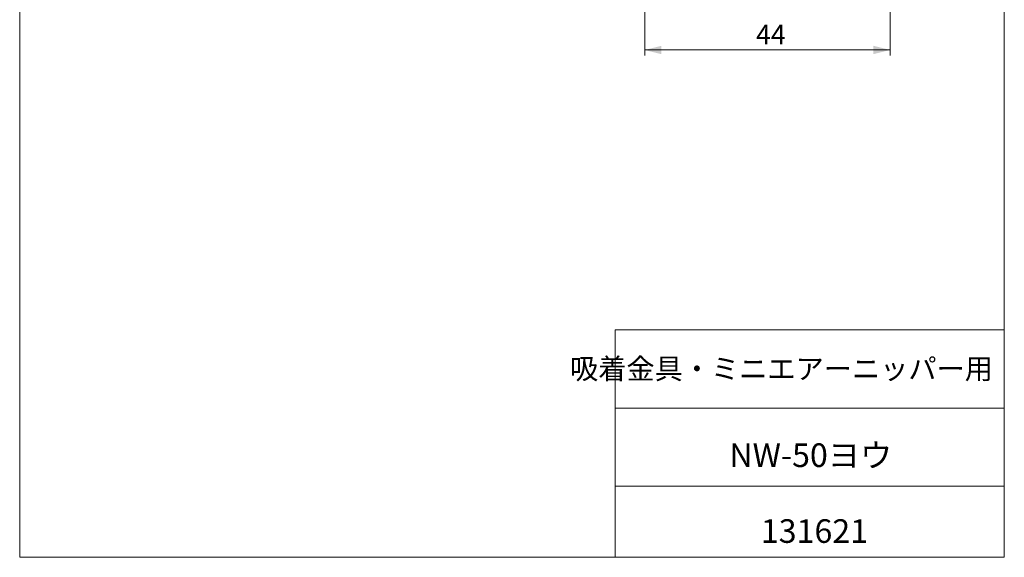
# Model space of a CAD drawing. Units: millimetres. Extents: x 20 to 197, y 10 to 285.
# Drawn here: x 20 to 197, y 10 to 106 of the extents above; entities that cross this region are included whole.
import ezdxf

# ---------------------------------------------------------------- set-up
doc = ezdxf.new("R2010")
doc.units = ezdxf.units.MM
doc.styles.add('SLDTEXTSTYLE0', font='TXT', dxfattribs={"width": 0.7, "bigfont": 'bigfont'})
doc.dimstyles.new('SLDDIMSTYLE0', dxfattribs={"dimtxt": 3.5, "dimasz": 3, "dimexe": 0, "dimexo": 0.0625, "dimgap": 0.875, "dimtad": 3, "dimdec": 1, "dimrnd": 1e-09, "dimzin": 12, "dimdsep": 46, "dimtxsty": 'SLDTEXTSTYLE0', "dimsah": 1, "dimcen": 0.09, "dimadec": 0, "dimazin": 3, "dimtfac": 1, "dimtdec": 3, "dimtofl": 0, "dimtmove": 0, "dimatfit": 3, "dimfxl": 1, "dimfrac": 2, "dimtolj": 1, "dimtzin": 12, "dimarcsym": 0})

# ---------------------------------------------------------------- blocks, each defined once
blk = doc.blocks.new('_D_2')
at = {"color": 7, "linetype": 'Continuous', "lineweight": 0}
for p, q in [((176.3, 148.93), (176.3, 99.93)), ((132.3, 127.93), (132.3, 99.93)), ((132.3, 100.93), (176.3, 100.93))]:
    blk.add_line(p, q, dxfattribs=at)
for points in [[(132.3, 100.93), (135.3, 100.18), (135.3, 101.68)], [(176.3, 100.93), (173.3, 101.68), (173.3, 100.18)]]:
    blk.add_solid(points, dxfattribs=at)
at = {"color": 7, "linetype": 'Continuous', "lineweight": 0, "insert": (152.26, 105.44), "char_height": 3.5, "attachment_point": 1, "style": 'SLDTEXTSTYLE0'}
blk.add_mtext('44', dxfattribs=at)

msp = doc.modelspace()

# ---------------------------------------------------------------- linework, layer by layer
at = {"color": 7, "linetype": 'Continuous', "lineweight": 0}
for p, q in [((20.26, 285), (20.26, 10)), ((196.76, 285), (196.76, 10)), ((127.01, 50.75), (196.76, 50.75)), ((127.01, 50.75), (127.01, 10)), ((127.01, 36.75), (196.76, 36.75)), ((127.01, 22.75), (196.76, 22.75)), ((20.26, 10), (196.76, 10))]:
    msp.add_line(p, q, dxfattribs=at)

# ---------------------------------------------------------------- texts
at = {"color": 7, "linetype": 'Continuous', "lineweight": 0, "attachment_point": 2, "style": 'SLDTEXTSTYLE0'}
for s, insert, char_height in [('吸着金具・ミニエアーニッパー用', (156.82, 45.65), 3.7042), ('NW-50ヨウ', (162.07, 30.42), 4.233), ('131621', (162.73, 16.82), 4.233)]:
    msp.add_mtext(s, dxfattribs=dict(at, insert=insert, char_height=char_height))

# ---------------------------------------------------------------- dimensions: what is measured, and where the dimension line sits
at = {"color": 7, "linetype": 'Continuous', "lineweight": 0}
dim = msp.add_linear_dim(base=(176.3, 100.93), p1=(132.3, 128.93), p2=(176.3, 149.93), dimstyle='SLDDIMSTYLE0', dxfattribs=at)
dim.commit()
dim.dimension.update_dxf_attribs({"geometry": '_D_2', "text_midpoint": (154.3, 100.93), "dimtype": 160})

doc.saveas('drawing.dxf')
